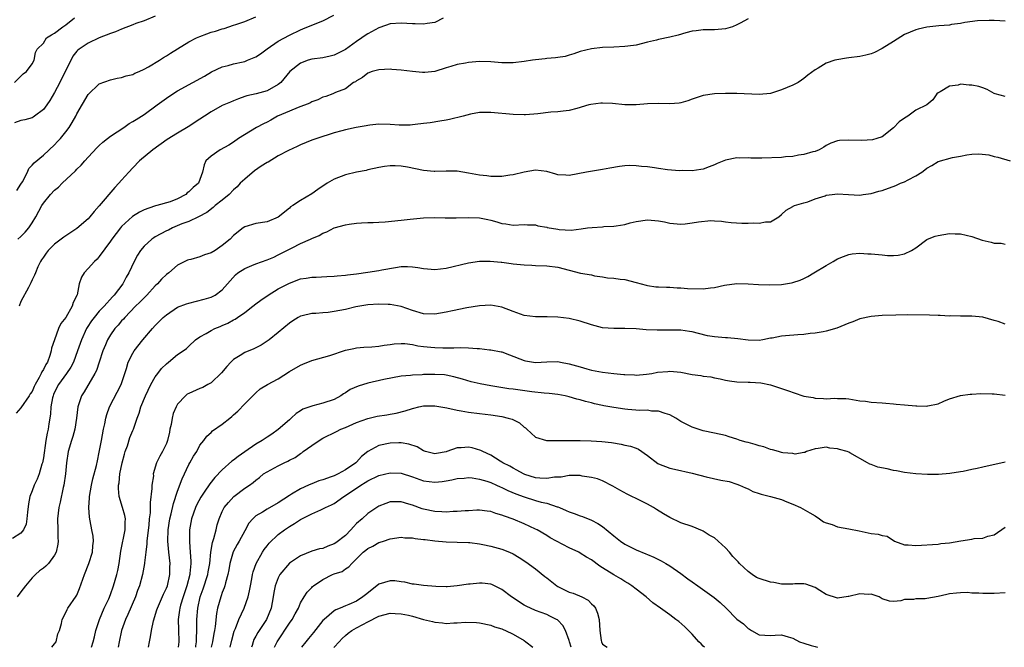
# Model space of a CAD drawing. Units: inches. Extents: x 2505000 to 2508000, y 1509000 to 1512000.
# Drawn here: x 2505271 to 2505447, y 1509000 to 1509112 of the extents above; entities that cross this region are included whole.
import ezdxf

# ---------------------------------------------------------------- set-up
doc = ezdxf.new("R2010")
doc.units = ezdxf.units.IN
doc.header["$MEASUREMENT"] = 0
doc.layers.add('LD25051509_2ft', color=2, linetype='Continuous')

msp = doc.modelspace()

# ---------------------------------------------------------------- linework, layer by layer
at = {"layer": 'LD25051509_2ft'}
for points, elevation in [([(2505447, 1509112.01), (2505446.03, 1509112.03), (2505445, 1509112.11), (2505444.1, 1509112.1), (2505442.04, 1509112.04), (2505439.76, 1509111.77), (2505439, 1509111.6), (2505437.39, 1509111.39), (2505437, 1509111.3), (2505435.14, 1509111.14), (2505433, 1509110.91), (2505431.44, 1509110.56), (2505431, 1509110.43), (2505429, 1509109.58), (2505427, 1509108.38), (2505425, 1509107.11), (2505423.6, 1509106.4), (2505423, 1509106.16), (2505422.08, 1509105.92), (2505421, 1509105.69), (2505419, 1509105.41), (2505418.63, 1509105.37), (2505416.9, 1509105.1), (2505416.51, 1509105), (2505415, 1509104.48), (2505413.56, 1509103.56), (2505413, 1509103.27), (2505411.67, 1509102.33), (2505411, 1509101.74), (2505410.56, 1509101.44), (2505409.97, 1509101), (2505409, 1509100.55), (2505407, 1509099.69), (2505405, 1509099.06), (2505403, 1509098.9), (2505399, 1509099.07), (2505397, 1509099.07), (2505395, 1509098.98), (2505393, 1509098.71), (2505391.74, 1509098.26), (2505391, 1509098.07), (2505390.25, 1509097.75), (2505389, 1509097.41), (2505388.66, 1509097.34), (2505387, 1509097.21), (2505385, 1509097.29), (2505383, 1509097.21), (2505380.99, 1509097), (2505379, 1509097.02), (2505376.76, 1509097.24), (2505375, 1509097.32), (2505374.7, 1509097.3), (2505372.91, 1509097.09), (2505372.52, 1509097), (2505370.38, 1509096.38), (2505369, 1509096.02), (2505367.92, 1509095.92), (2505367, 1509095.78), (2505365.72, 1509095.72), (2505363.43, 1509095.43), (2505361.21, 1509095.21), (2505361, 1509095.21), (2505359, 1509095.27), (2505355, 1509095.65), (2505353.66, 1509095.66), (2505353, 1509095.64), (2505351.36, 1509095.36), (2505350.05, 1509095), (2505347.61, 1509094.39), (2505347, 1509094.3), (2505345.91, 1509094.09), (2505344.18, 1509093.82), (2505343, 1509093.66), (2505341.51, 1509093.51), (2505341, 1509093.44), (2505340.6, 1509093.4), (2505338.6, 1509093.4), (2505337, 1509093.5), (2505335, 1509093.55), (2505333.4, 1509093.4), (2505333, 1509093.34), (2505332.72, 1509093.28), (2505330.95, 1509093), (2505329, 1509092.57), (2505328.37, 1509092.37), (2505327, 1509092), (2505323.89, 1509091), (2505323, 1509090.68), (2505321, 1509089.89), (2505320.41, 1509089.59), (2505318.86, 1509088.86), (2505317, 1509087.88), (2505315.2, 1509086.8), (2505315, 1509086.7), (2505313.96, 1509086.04), (2505312.77, 1509085.23), (2505311, 1509083.76), (2505310.21, 1509083), (2505309.63, 1509082.37), (2505309, 1509081.83), (2505308.2, 1509081), (2505307, 1509079.96), (2505305.75, 1509079), (2505305.36, 1509078.64), (2505304.24, 1509077.76), (2505302.77, 1509077), (2505301, 1509076.18), (2505299.74, 1509075.74), (2505298.08, 1509075), (2505297.37, 1509074.63), (2505297, 1509074.47), (2505296.02, 1509073.98), (2505295, 1509073.39), (2505294.74, 1509073.26), (2505294.39, 1509073), (2505293, 1509071.72), (2505292.38, 1509071), (2505291.86, 1509070.14), (2505291.23, 1509069), (2505290.29, 1509067), (2505289.82, 1509066.18), (2505289.19, 1509065), (2505287.67, 1509063), (2505287.34, 1509062.66), (2505285.87, 1509061), (2505285, 1509060.1), (2505284.08, 1509059), (2505283.62, 1509058.38), (2505282.82, 1509057.18), (2505282.71, 1509057), (2505281.8, 1509055), (2505281.13, 1509053), (2505280.37, 1509051), (2505279.89, 1509050.11), (2505279.15, 1509049), (2505277.71, 1509047), (2505277, 1509045.61), (2505276.81, 1509045.19), (2505276.74, 1509045), (2505276.65, 1509044.65), (2505276.34, 1509043), (2505276.28, 1509041.72), (2505276, 1509040), (2505275.87, 1509039), (2505275.68, 1509038.32), (2505275.47, 1509037), (2505275, 1509033.9), (2505274.84, 1509033), (2505274.75, 1509032.75), (2505274.23, 1509031), (2505273.91, 1509030.09), (2505273.37, 1509029), (2505273, 1509028.01), (2505272.6, 1509027), (2505272.34, 1509025.66), (2505272.16, 1509024.16), (2505272.06, 1509023), (2505271.95, 1509022.05), (2505271.45, 1509021), (2505271, 1509020.41), (2505269.47, 1509019.47)], 9090), ([(2505295, 1509112.88), (2505293, 1509112.06), (2505291.55, 1509111.55), (2505291, 1509111.31), (2505289, 1509110.56), (2505287.9, 1509110.1), (2505287, 1509109.81), (2505284.99, 1509109.01), (2505283, 1509108.04), (2505281.43, 1509107), (2505281.19, 1509106.81), (2505281, 1509106.61), (2505280.29, 1509105.71), (2505277.97, 1509101), (2505277, 1509099.21), (2505276.18, 1509097.82), (2505275.63, 1509097), (2505275, 1509096.18), (2505273.44, 1509095), (2505273.19, 1509094.81), (2505273, 1509094.72), (2505271.66, 1509094.34), (2505271, 1509094.2), (2505269.83, 1509093.83)], 9100), ([(2505269.87, 1509101), (2505271, 1509102.13), (2505271.41, 1509102.59), (2505272, 1509103), (2505273, 1509104.34), (2505273.33, 1509105), (2505273.62, 1509106.38), (2505273.92, 1509107), (2505275, 1509108.08), (2505275.58, 1509109), (2505276.45, 1509109.55), (2505277, 1509109.82), (2505278.5, 1509111), (2505279, 1509111.33), (2505280.59, 1509112.59)], 9102), ([(2505401, 1509112.38), (2505399.62, 1509111.62), (2505399, 1509111.32), (2505398.22, 1509111), (2505397, 1509110.61), (2505395, 1509110.46), (2505393, 1509110.47), (2505391.73, 1509110.27), (2505391, 1509110.19), (2505389.89, 1509109.89), (2505388.52, 1509109.48), (2505387, 1509109.11), (2505385, 1509108.74), (2505384.61, 1509108.61), (2505383, 1509108.22), (2505381, 1509107.7), (2505379.53, 1509107.53), (2505379, 1509107.44), (2505377, 1509107.35), (2505375, 1509107.31), (2505373, 1509107.06), (2505371, 1509106.55), (2505369.86, 1509106.14), (2505369, 1509105.9), (2505368.32, 1509105.68), (2505367, 1509105.49), (2505366.59, 1509105.41), (2505365, 1509105.31), (2505364.74, 1509105.26), (2505363, 1509105.1), (2505362.45, 1509105), (2505361, 1509104.79), (2505359, 1509104.53), (2505357, 1509104.55), (2505355, 1509104.72), (2505353, 1509104.75), (2505351, 1509104.58), (2505350.46, 1509104.46), (2505349, 1509104.26), (2505347.86, 1509103.86), (2505347, 1509103.65), (2505345, 1509103), (2505343.19, 1509102.81), (2505343, 1509102.8), (2505342.81, 1509102.81), (2505341, 1509102.99), (2505339, 1509103.22), (2505337.34, 1509103.34), (2505337, 1509103.38), (2505335, 1509103.31), (2505333.8, 1509103), (2505333, 1509102.69), (2505332.08, 1509101.92), (2505331, 1509101.33), (2505330.83, 1509101.17), (2505330.48, 1509101), (2505329, 1509099.91), (2505327.25, 1509099.25), (2505326.74, 1509099), (2505325.49, 1509098.51), (2505325, 1509098.4), (2505324.1, 1509097.9), (2505323, 1509097.55), (2505322.66, 1509097.34), (2505320.57, 1509096.57), (2505319, 1509095.92), (2505316.88, 1509095), (2505315.69, 1509094.31), (2505315, 1509093.95), (2505314.35, 1509093.65), (2505313.12, 1509093), (2505309.87, 1509091), (2505309, 1509090.38), (2505308.16, 1509089.84), (2505306.61, 1509089), (2505305, 1509087.84), (2505304.08, 1509087), (2505303.73, 1509086.27), (2505303.46, 1509085), (2505302.73, 1509083), (2505301.77, 1509082.23), (2505301, 1509081.44), (2505300.73, 1509081.27), (2505300.45, 1509081), (2505299, 1509080.23), (2505297.67, 1509079.67), (2505295.31, 1509079), (2505295.05, 1509078.95), (2505294.88, 1509078.88), (2505293, 1509078.26), (2505292.19, 1509077.81), (2505290.96, 1509077.04), (2505289, 1509075.25), (2505288.78, 1509075), (2505287.99, 1509074.01), (2505287.23, 1509073), (2505287, 1509072.66), (2505285, 1509069.88), (2505284.6, 1509069.4), (2505284.15, 1509069), (2505283, 1509067.73), (2505282.27, 1509067), (2505281.8, 1509066.2), (2505281.4, 1509065), (2505281.07, 1509063.07), (2505281, 1509062.9), (2505280.34, 1509061.66), (2505280.16, 1509061), (2505279, 1509059), (2505278.1, 1509057.9), (2505277.72, 1509057), (2505276.97, 1509055), (2505276.47, 1509053.53), (2505276.42, 1509053), (2505276.18, 1509052.18), (2505275.72, 1509051), (2505275.43, 1509050.57), (2505275, 1509049.67), (2505274.71, 1509049.29), (2505274.61, 1509049), (2505274.23, 1509048.23), (2505273.51, 1509047), (2505273.35, 1509046.65), (2505273, 1509045.78), (2505272.66, 1509045.34), (2505272.46, 1509045), (2505271, 1509042.85), (2505270.15, 1509041.85)], 9092), ([(2505270.27, 1509081.73), (2505271, 1509082.81), (2505271.28, 1509083.28), (2505272.15, 1509085), (2505272.38, 1509085.62), (2505273, 1509086.25), (2505273.33, 1509086.67), (2505275, 1509088.02), (2505277, 1509089.88), (2505277.55, 1509090.45), (2505278.04, 1509091), (2505279, 1509092.18), (2505279.6, 1509093), (2505280.15, 1509093.85), (2505280.78, 1509095), (2505281, 1509095.43), (2505283, 1509098.9), (2505285, 1509100.76), (2505287, 1509101.51), (2505288.21, 1509101.79), (2505289, 1509101.93), (2505289.79, 1509102.21), (2505291, 1509102.47), (2505291.33, 1509102.67), (2505292.15, 1509103), (2505293, 1509103.38), (2505293.82, 1509103.82), (2505295.78, 1509105), (2505296.51, 1509105.49), (2505297, 1509105.77), (2505297.74, 1509106.26), (2505299, 1509107.07), (2505301, 1509108.28), (2505302.38, 1509109), (2505303, 1509109.26), (2505304.25, 1509109.75), (2505305, 1509110.01), (2505305.78, 1509110.22), (2505307, 1509110.64), (2505307.31, 1509110.69), (2505309, 1509111.25), (2505309.4, 1509111.4), (2505311, 1509111.92), (2505313, 1509112.78)], 9098), ([(2505270.45, 1509073), (2505271, 1509073.46), (2505271.75, 1509074.25), (2505272.41, 1509075), (2505273, 1509075.9), (2505273.67, 1509077), (2505274.72, 1509079), (2505275, 1509079.45), (2505276.28, 1509081), (2505277, 1509081.74), (2505277.7, 1509082.3), (2505278.38, 1509083), (2505280.76, 1509085.24), (2505281, 1509085.5), (2505281.77, 1509086.23), (2505282.4, 1509087), (2505283, 1509087.67), (2505284.61, 1509089.39), (2505285, 1509089.78), (2505285.63, 1509090.37), (2505286.46, 1509091), (2505287, 1509091.43), (2505288.22, 1509092.22), (2505289.37, 1509093), (2505290.32, 1509093.68), (2505291, 1509094.02), (2505291.57, 1509094.43), (2505293, 1509095.32), (2505295.33, 1509097), (2505297, 1509098.24), (2505298.14, 1509099), (2505299, 1509099.54), (2505301.75, 1509101), (2505303.83, 1509102.17), (2505305.09, 1509102.91), (2505307, 1509103.83), (2505308.05, 1509104.05), (2505309, 1509104.37), (2505310.7, 1509104.7), (2505311, 1509104.79), (2505311.53, 1509105), (2505313, 1509105.63), (2505313.83, 1509106.17), (2505315, 1509107.02), (2505317, 1509108.42), (2505319, 1509109.49), (2505321, 1509110.45), (2505321.4, 1509110.6), (2505323, 1509111.28), (2505325, 1509112.06), (2505326.96, 1509113.04)], 9096), ([(2505346.51, 1509112.51), (2505345, 1509111.76), (2505343.6, 1509111.6), (2505343, 1509111.45), (2505341.51, 1509111.51), (2505341, 1509111.5), (2505339, 1509111.64), (2505337, 1509111.5), (2505335.15, 1509110.85), (2505335, 1509110.82), (2505333, 1509109.72), (2505332.56, 1509109.43), (2505331.96, 1509109), (2505331, 1509108.38), (2505329, 1509106.92), (2505327, 1509105.9), (2505326.29, 1509105.71), (2505325, 1509105.41), (2505323, 1509105.18), (2505322.36, 1509105), (2505321, 1509104.46), (2505319.08, 1509103), (2505317.46, 1509101), (2505317, 1509100.64), (2505315, 1509099.54), (2505313.06, 1509099), (2505311.38, 1509098.62), (2505311, 1509098.5), (2505309.92, 1509098.08), (2505309, 1509097.76), (2505308.49, 1509097.51), (2505307, 1509096.88), (2505305, 1509095.76), (2505303.82, 1509095), (2505303, 1509094.44), (2505300.91, 1509093.09), (2505299, 1509091.98), (2505297.15, 1509090.85), (2505294.57, 1509089), (2505292.22, 1509087), (2505291, 1509085.76), (2505290.28, 1509085), (2505289, 1509083.56), (2505288.52, 1509083), (2505287.76, 1509082.24), (2505285, 1509078.96), (2505284.06, 1509077.94), (2505283.31, 1509077), (2505283, 1509076.65), (2505281, 1509074.92), (2505279, 1509073.6), (2505278.67, 1509073.33), (2505277, 1509072.12), (2505275.88, 1509071), (2505275.5, 1509070.5), (2505275, 1509069.81), (2505274.69, 1509069.31), (2505274.47, 1509069), (2505274.03, 1509068.03), (2505273.59, 1509067), (2505273.43, 1509066.57), (2505273, 1509065.7), (2505272.79, 1509065.21), (2505272.33, 1509064.33), (2505271, 1509061.84), (2505270.66, 1509061)], 9094), ([(2505447, 1509098.49), (2505445.17, 1509099), (2505445, 1509099.08), (2505443.76, 1509099.76), (2505443, 1509100.06), (2505442.29, 1509100.29), (2505441, 1509100.56), (2505440.56, 1509100.56), (2505439, 1509100.7), (2505438.56, 1509100.56), (2505437, 1509100.39), (2505435.33, 1509099.33), (2505435, 1509099.16), (2505434.78, 1509099), (2505434.06, 1509097.94), (2505433, 1509097), (2505431, 1509096.08), (2505429.58, 1509095), (2505429, 1509094.65), (2505428.04, 1509093.96), (2505427, 1509092.91), (2505425, 1509091.33), (2505424.04, 1509091), (2505423.25, 1509090.75), (2505421.36, 1509090.64), (2505419, 1509090.71), (2505417.36, 1509090.65), (2505417, 1509090.58), (2505415.81, 1509090.19), (2505415, 1509089.78), (2505414.53, 1509089.48), (2505413.73, 1509089), (2505413, 1509088.71), (2505412.61, 1509088.61), (2505411, 1509088.14), (2505410.01, 1509088.01), (2505409, 1509087.81), (2505407.72, 1509087.72), (2505407, 1509087.63), (2505403.48, 1509087.48), (2505403, 1509087.51), (2505401.48, 1509087.48), (2505401, 1509087.56), (2505399.49, 1509087.49), (2505399, 1509087.54), (2505397, 1509087.11), (2505395.48, 1509086.52), (2505395, 1509086.31), (2505394.04, 1509085.96), (2505393, 1509085.54), (2505392.56, 1509085.44), (2505391, 1509085.24), (2505389.3, 1509085.3), (2505388.76, 1509085.24), (2505386.59, 1509085.41), (2505385, 1509085.62), (2505384.25, 1509085.75), (2505383, 1509085.91), (2505381.97, 1509085.97), (2505381, 1509086.14), (2505379.82, 1509086.18), (2505379, 1509086.14), (2505377.99, 1509086.01), (2505376.3, 1509085.7), (2505375, 1509085.44), (2505373.18, 1509085.18), (2505372.09, 1509085), (2505369, 1509084.36), (2505368.44, 1509084.44), (2505367, 1509084.49), (2505366.64, 1509084.64), (2505365, 1509085.1), (2505363, 1509085.35), (2505361, 1509085.01), (2505359, 1509084.5), (2505358.43, 1509084.43), (2505357, 1509084.19), (2505356.23, 1509084.23), (2505355, 1509084.18), (2505354.3, 1509084.3), (2505353, 1509084.42), (2505351, 1509084.83), (2505349, 1509085.16), (2505347, 1509085.18), (2505345, 1509085.12), (2505344.88, 1509085.12), (2505343, 1509085.3), (2505340.13, 1509085.87), (2505339, 1509086.03), (2505337.89, 1509086.11), (2505337, 1509086.09), (2505336.01, 1509085.99), (2505335, 1509085.82), (2505333, 1509085.38), (2505332.7, 1509085.3), (2505330.98, 1509084.98), (2505329, 1509084.52), (2505327, 1509083.73), (2505325.77, 1509083), (2505324.09, 1509081.91), (2505323, 1509081.1), (2505321, 1509079.91), (2505319.63, 1509079), (2505319.22, 1509078.78), (2505319, 1509078.57), (2505317, 1509076.95), (2505315, 1509076.12), (2505313, 1509075.78), (2505311, 1509075.21), (2505310.71, 1509075), (2505309, 1509073.66), (2505308.39, 1509073), (2505307, 1509071.85), (2505305.71, 1509071), (2505305, 1509070.57), (2505303.79, 1509070.21), (2505303, 1509069.84), (2505301.36, 1509069.36), (2505301, 1509069.3), (2505300.78, 1509069.22), (2505299, 1509068.34), (2505297.42, 1509067), (2505297, 1509066.71), (2505296.14, 1509065.86), (2505295.4, 1509065), (2505295, 1509064.63), (2505293.53, 1509063), (2505293, 1509062.49), (2505292.27, 1509061.73), (2505291.5, 1509061), (2505289.56, 1509059), (2505289.31, 1509058.69), (2505289, 1509058.37), (2505288.37, 1509057.63), (2505287.77, 1509057), (2505287, 1509055.91), (2505286.46, 1509055), (2505286.1, 1509054.1), (2505285.62, 1509053), (2505284.96, 1509051), (2505284.49, 1509049.51), (2505284.22, 1509049), (2505282.28, 1509045.72), (2505281.8, 1509045), (2505281.15, 1509043), (2505280.95, 1509041), (2505280.64, 1509039), (2505280.27, 1509037.73), (2505280.03, 1509037), (2505279.43, 1509035), (2505279.12, 1509033), (2505278.96, 1509031), (2505278.67, 1509029), (2505278.56, 1509028.56), (2505278.02, 1509025.98), (2505277.78, 1509025), (2505277.55, 1509023), (2505277.6, 1509021), (2505277.6, 1509019.6), (2505277.64, 1509019), (2505277.58, 1509018.42), (2505277.27, 1509017), (2505277, 1509016.5), (2505275.91, 1509015), (2505275.47, 1509014.53), (2505275, 1509014.15), (2505274.34, 1509013.66), (2505273.58, 1509013), (2505273, 1509012.43), (2505271.81, 1509011), (2505271, 1509009.92), (2505270.34, 1509009)], 9088), ([(2505276.54, 1509000), (2505277, 1509000.61), (2505277.27, 1509001), (2505277.61, 1509002.39), (2505277.9, 1509003), (2505278.25, 1509004.25), (2505278.34, 1509005), (2505279, 1509006.22), (2505279.24, 1509006.76), (2505279.38, 1509007), (2505280.87, 1509009.13), (2505281, 1509009.35), (2505281.48, 1509010.52), (2505282.33, 1509013), (2505283.14, 1509015), (2505283.78, 1509017), (2505283.86, 1509018.14), (2505283.95, 1509019), (2505283.88, 1509019.88), (2505283.69, 1509021), (2505283.39, 1509022.61), (2505283.25, 1509023.25), (2505283.12, 1509025), (2505283.24, 1509026.76), (2505283.23, 1509027), (2505283.6, 1509029), (2505283.87, 1509030.13), (2505284.49, 1509032.49), (2505284.66, 1509033.34), (2505285, 1509034.91), (2505285.38, 1509037), (2505285.78, 1509039), (2505286, 1509040), (2505286.19, 1509041), (2505286.35, 1509041.65), (2505286.82, 1509043), (2505288.94, 1509047), (2505289.88, 1509049.88), (2505290.19, 1509051), (2505291, 1509052.59), (2505291.25, 1509053), (2505292.79, 1509055), (2505294.49, 1509057), (2505295, 1509057.57), (2505296.45, 1509059), (2505297, 1509059.49), (2505299, 1509060.84), (2505300.57, 1509061.43), (2505301, 1509061.58), (2505303.74, 1509062.26), (2505305, 1509062.65), (2505305.24, 1509062.76), (2505305.72, 1509063), (2505307, 1509063.91), (2505309.36, 1509066.64), (2505309.78, 1509067), (2505311, 1509067.77), (2505312.29, 1509068.29), (2505313, 1509068.6), (2505315, 1509069.31), (2505316.19, 1509069.81), (2505317, 1509070.19), (2505319.48, 1509071.48), (2505321, 1509072.22), (2505322.78, 1509073), (2505323, 1509073.11), (2505324.34, 1509073.66), (2505325, 1509074.06), (2505325.71, 1509074.29), (2505327, 1509075.02), (2505329, 1509075.59), (2505329.71, 1509075.71), (2505331, 1509075.85), (2505331.91, 1509075.91), (2505333, 1509075.97), (2505334, 1509076), (2505335, 1509076.07), (2505336.13, 1509076.13), (2505339, 1509076.38), (2505340.57, 1509076.57), (2505343, 1509076.83), (2505345, 1509076.9), (2505346.83, 1509076.83), (2505348.81, 1509076.8), (2505351, 1509076.87), (2505353, 1509076.8), (2505354.5, 1509076.5), (2505355, 1509076.38), (2505356.1, 1509076.1), (2505357, 1509075.79), (2505357.72, 1509075.72), (2505359, 1509075.52), (2505361, 1509075.65), (2505361.59, 1509075.59), (2505363, 1509075.58), (2505363.41, 1509075.41), (2505365, 1509075.15), (2505365.11, 1509075.11), (2505367, 1509074.78), (2505367.25, 1509074.75), (2505369.37, 1509074.63), (2505371.17, 1509074.83), (2505372.29, 1509075), (2505373.11, 1509075.11), (2505375, 1509075.2), (2505375.24, 1509075.24), (2505377, 1509075.31), (2505377.4, 1509075.4), (2505379, 1509075.65), (2505379.9, 1509075.9), (2505381, 1509076.16), (2505383, 1509076.43), (2505384.35, 1509076.35), (2505385, 1509076.27), (2505386.08, 1509076.08), (2505387, 1509075.84), (2505389, 1509075.68), (2505389.76, 1509075.76), (2505391, 1509075.93), (2505392.13, 1509076.13), (2505394.34, 1509076.34), (2505395, 1509076.27), (2505396.24, 1509076.24), (2505397, 1509076.08), (2505397.99, 1509075.99), (2505399.87, 1509075.87), (2505401, 1509075.87), (2505401.9, 1509075.9), (2505403, 1509075.85), (2505404.12, 1509076.12), (2505405, 1509076.11), (2505406.49, 1509077), (2505407, 1509077.43), (2505407.82, 1509078.18), (2505409, 1509078.83), (2505409.09, 1509078.91), (2505409.3, 1509079), (2505411, 1509079.47), (2505411.7, 1509079.7), (2505413, 1509080.2), (2505414.78, 1509080.78), (2505415, 1509080.86), (2505416.07, 1509081), (2505417, 1509081.09), (2505418.97, 1509080.97), (2505421, 1509080.9), (2505421.59, 1509081), (2505423, 1509081.19), (2505424.41, 1509081.59), (2505425, 1509081.73), (2505427.42, 1509082.58), (2505428.29, 1509083), (2505429, 1509083.28), (2505429.62, 1509083.62), (2505431, 1509084.3), (2505432.09, 1509085), (2505432.62, 1509085.38), (2505433, 1509085.71), (2505433.85, 1509086.15), (2505435, 1509086.89), (2505437.58, 1509087.58), (2505439, 1509087.83), (2505440.1, 1509088.1), (2505441, 1509088.19), (2505442.27, 1509088.27), (2505444.06, 1509088.06), (2505445, 1509087.81), (2505445.67, 1509087.67), (2505447.9, 1509087)], 9086), ([(2505283.59, 1509000), (2505283.93, 1509001), (2505284.15, 1509001.85), (2505284.4, 1509003), (2505285.04, 1509005), (2505285.88, 1509007), (2505286.69, 1509008.69), (2505287, 1509009.45), (2505287.56, 1509011), (2505288.13, 1509013), (2505288.29, 1509013.71), (2505288.53, 1509015), (2505288.83, 1509017.17), (2505289.65, 1509021), (2505289.63, 1509022.37), (2505289.66, 1509023), (2505289.57, 1509023.57), (2505289.13, 1509025), (2505288.54, 1509027), (2505288.43, 1509028.43), (2505288.46, 1509029), (2505288.57, 1509029.43), (2505288.69, 1509031), (2505289.07, 1509033), (2505289.48, 1509034.52), (2505289.63, 1509035), (2505290.02, 1509036.02), (2505290.49, 1509037.51), (2505291, 1509038.79), (2505291.1, 1509039), (2505291.76, 1509041), (2505292.11, 1509041.89), (2505292.41, 1509043), (2505293.25, 1509045), (2505294.2, 1509047), (2505295, 1509048.38), (2505295.46, 1509049), (2505296.14, 1509049.86), (2505297, 1509050.72), (2505297.37, 1509051), (2505299, 1509052.38), (2505299.98, 1509053), (2505300.57, 1509053.43), (2505301, 1509053.87), (2505302.22, 1509055), (2505303, 1509055.51), (2505304.11, 1509056.11), (2505305, 1509056.64), (2505305.65, 1509057), (2505306.61, 1509057.39), (2505307, 1509057.54), (2505308.01, 1509057.99), (2505309, 1509058.55), (2505309.3, 1509058.7), (2505309.7, 1509059), (2505311, 1509059.9), (2505312.46, 1509061), (2505313, 1509061.46), (2505313.88, 1509062.12), (2505315.18, 1509063), (2505317, 1509064.11), (2505319, 1509065.16), (2505321, 1509065.88), (2505321.98, 1509066.02), (2505323, 1509066.22), (2505323.77, 1509066.23), (2505325.67, 1509066.33), (2505327, 1509066.36), (2505327.56, 1509066.44), (2505329, 1509066.55), (2505329.38, 1509066.62), (2505331, 1509066.81), (2505333, 1509067.09), (2505335, 1509067.42), (2505335.53, 1509067.53), (2505337.95, 1509067.95), (2505339, 1509068.1), (2505340.11, 1509068.11), (2505341, 1509068.07), (2505341.96, 1509067.96), (2505343, 1509067.73), (2505343.7, 1509067.7), (2505345, 1509067.57), (2505347, 1509067.83), (2505351, 1509068.75), (2505353, 1509069.07), (2505354.91, 1509069.09), (2505356.86, 1509068.86), (2505357, 1509068.86), (2505358.63, 1509068.63), (2505359, 1509068.6), (2505361, 1509068.39), (2505362.34, 1509068.34), (2505363, 1509068.29), (2505365, 1509068.25), (2505367, 1509068), (2505369, 1509067.45), (2505371.07, 1509066.93), (2505373, 1509066.6), (2505373.56, 1509066.44), (2505375, 1509066.28), (2505375.9, 1509066.1), (2505377, 1509066.02), (2505378.13, 1509065.87), (2505379, 1509065.79), (2505381, 1509065.28), (2505382.76, 1509064.76), (2505383, 1509064.71), (2505384.49, 1509064.48), (2505385, 1509064.45), (2505386.4, 1509064.4), (2505387, 1509064.41), (2505388.31, 1509064.31), (2505389, 1509064.32), (2505390.19, 1509064.19), (2505393, 1509064.13), (2505394.32, 1509064.32), (2505395, 1509064.37), (2505396.8, 1509064.8), (2505399, 1509065.07), (2505401, 1509065.01), (2505402.89, 1509064.89), (2505404.86, 1509064.86), (2505407, 1509064.92), (2505408.8, 1509065.2), (2505409, 1509065.24), (2505410.34, 1509065.66), (2505411, 1509065.99), (2505411.69, 1509066.31), (2505412.77, 1509067), (2505415, 1509068.28), (2505416.21, 1509069), (2505416.72, 1509069.28), (2505417, 1509069.47), (2505418.07, 1509069.93), (2505419, 1509070.28), (2505419.6, 1509070.4), (2505421, 1509070.51), (2505422.4, 1509070.4), (2505423, 1509070.39), (2505423.7, 1509070.3), (2505425, 1509070.19), (2505425.91, 1509070.09), (2505427, 1509070.09), (2505427.86, 1509070.14), (2505429, 1509070.39), (2505430.26, 1509071), (2505431, 1509071.48), (2505433, 1509072.94), (2505433.12, 1509073), (2505434.46, 1509073.54), (2505435, 1509073.67), (2505437, 1509074.01), (2505438.03, 1509073.97), (2505439, 1509073.96), (2505441, 1509073.5), (2505442.85, 1509072.85), (2505444.46, 1509072.46), (2505445, 1509072.28), (2505446.26, 1509072.26), (2505447, 1509072.1)], 9084), ([(2505447, 1509057.78), (2505445.74, 1509058.26), (2505445, 1509058.48), (2505443, 1509059.03), (2505441, 1509059.21), (2505439, 1509059.21), (2505437.26, 1509059.26), (2505437, 1509059.25), (2505435.36, 1509059.36), (2505435, 1509059.36), (2505433.43, 1509059.43), (2505429.44, 1509059.44), (2505427.43, 1509059.43), (2505425, 1509059.35), (2505423, 1509059.18), (2505421, 1509058.74), (2505419.76, 1509058.24), (2505419, 1509057.98), (2505418.32, 1509057.68), (2505416.9, 1509057.1), (2505415, 1509056.52), (2505414.45, 1509056.45), (2505413, 1509056.18), (2505412.1, 1509056.1), (2505411, 1509055.96), (2505409.89, 1509055.89), (2505407.69, 1509055.69), (2505407, 1509055.64), (2505405.31, 1509055.31), (2505405, 1509055.27), (2505403.65, 1509055), (2505403, 1509054.89), (2505401, 1509054.91), (2505399.18, 1509055.18), (2505397.35, 1509055.35), (2505397, 1509055.36), (2505395, 1509055.52), (2505393.73, 1509055.73), (2505392.13, 1509056.13), (2505391, 1509056.42), (2505390.51, 1509056.51), (2505389, 1509056.7), (2505388.72, 1509056.72), (2505387, 1509056.74), (2505384.74, 1509056.74), (2505382.81, 1509056.81), (2505381, 1509056.97), (2505378.95, 1509057.05), (2505377, 1509057.01), (2505375, 1509057.16), (2505373, 1509057.7), (2505371, 1509058.34), (2505369, 1509058.79), (2505367, 1509059.03), (2505365.11, 1509059.11), (2505363, 1509059.1), (2505361, 1509059.34), (2505359, 1509060.05), (2505357, 1509060.81), (2505355, 1509061.17), (2505353, 1509061.1), (2505350.7, 1509060.71), (2505348.18, 1509060.18), (2505347, 1509059.92), (2505345, 1509059.58), (2505343, 1509059.66), (2505341, 1509060.25), (2505339, 1509060.93), (2505337, 1509061.33), (2505336.67, 1509061.33), (2505335, 1509061.4), (2505333, 1509061.24), (2505330.87, 1509060.88), (2505329, 1509060.45), (2505327, 1509060.05), (2505325.9, 1509059.9), (2505325, 1509059.82), (2505323.7, 1509059.7), (2505323, 1509059.68), (2505321.28, 1509059.28), (2505321, 1509059.23), (2505320.56, 1509059), (2505319.59, 1509058.41), (2505319, 1509057.99), (2505317, 1509056.28), (2505315.37, 1509055), (2505315, 1509054.73), (2505313.94, 1509054.06), (2505312.62, 1509053.38), (2505311, 1509052.71), (2505310.17, 1509052.17), (2505309, 1509051.48), (2505308.52, 1509051), (2505307.79, 1509050.21), (2505306.88, 1509049.12), (2505305, 1509047.33), (2505304.39, 1509047), (2505303.51, 1509046.49), (2505303, 1509046.28), (2505301, 1509045.42), (2505300.73, 1509045.27), (2505300.42, 1509045), (2505299, 1509043.48), (2505298.73, 1509043), (2505298.21, 1509041.79), (2505298.03, 1509041), (2505297.83, 1509039.83), (2505297.64, 1509039), (2505297.53, 1509038.47), (2505297.2, 1509037), (2505297, 1509036.43), (2505296.28, 1509035), (2505295.82, 1509034.18), (2505295.21, 1509033), (2505294.65, 1509031), (2505294.67, 1509030.66), (2505294.42, 1509029), (2505294.42, 1509028.42), (2505294.08, 1509025.92), (2505294.08, 1509024.08), (2505293.94, 1509023), (2505293.84, 1509021.84), (2505293.54, 1509019.54), (2505293.49, 1509019), (2505293.5, 1509018.51), (2505293.3, 1509017), (2505293.09, 1509015.09), (2505293.09, 1509015), (2505292.74, 1509013), (2505292.18, 1509011), (2505291.85, 1509010.15), (2505291.45, 1509009), (2505290.12, 1509005.88), (2505289.67, 1509005), (2505288.95, 1509003), (2505288.53, 1509001), (2505288.35, 1509000)], 9082), ([(2505293.78, 1509000), (2505293.95, 1509001), (2505294.15, 1509001.85), (2505294.35, 1509003), (2505294.71, 1509004.71), (2505295.31, 1509006.69), (2505295.39, 1509007), (2505296.48, 1509009.52), (2505297, 1509010.55), (2505297.18, 1509011), (2505297.64, 1509013), (2505297.64, 1509014.36), (2505297.66, 1509015), (2505297.42, 1509017), (2505297.25, 1509019), (2505297.31, 1509021), (2505297.64, 1509023), (2505297.86, 1509023.86), (2505298.25, 1509025.75), (2505299, 1509027.9), (2505299.85, 1509030.15), (2505301, 1509032.67), (2505301.19, 1509033), (2505301.82, 1509034.18), (2505302.42, 1509035), (2505303, 1509036.14), (2505303.7, 1509037), (2505304.22, 1509037.78), (2505305, 1509038.45), (2505305.27, 1509038.73), (2505307, 1509039.9), (2505308.32, 1509041), (2505308.72, 1509041.28), (2505309, 1509041.58), (2505309.78, 1509042.22), (2505311, 1509043.54), (2505312.43, 1509045), (2505313, 1509045.54), (2505313.78, 1509046.22), (2505315.1, 1509047), (2505317, 1509048.02), (2505319, 1509049.32), (2505321, 1509050.49), (2505321.38, 1509050.62), (2505323, 1509051.28), (2505326.21, 1509052.21), (2505329, 1509053.12), (2505330.54, 1509053.46), (2505331, 1509053.54), (2505332.32, 1509053.68), (2505333.75, 1509053.75), (2505335, 1509053.88), (2505335.96, 1509054.05), (2505337, 1509054.16), (2505337.73, 1509054.27), (2505339, 1509054.36), (2505339.66, 1509054.34), (2505341, 1509054.19), (2505341.95, 1509053.95), (2505343, 1509053.81), (2505344.31, 1509053.69), (2505345, 1509053.6), (2505346.42, 1509053.58), (2505347, 1509053.59), (2505348.42, 1509053.58), (2505349.63, 1509053.63), (2505351, 1509053.57), (2505352.57, 1509053.43), (2505353, 1509053.44), (2505354.79, 1509053.21), (2505355, 1509053.21), (2505356.86, 1509052.86), (2505357, 1509052.82), (2505358.34, 1509052.34), (2505361, 1509051.28), (2505361.24, 1509051.23), (2505362.64, 1509051), (2505363, 1509050.95), (2505365, 1509051.06), (2505367, 1509051.1), (2505367.48, 1509051), (2505369, 1509050.73), (2505370.35, 1509050.35), (2505371, 1509050.14), (2505372.2, 1509049.8), (2505373, 1509049.6), (2505375, 1509049.23), (2505377, 1509048.97), (2505378.82, 1509048.82), (2505379, 1509048.77), (2505380.72, 1509048.72), (2505381, 1509048.69), (2505382.85, 1509048.85), (2505383.81, 1509049), (2505384.81, 1509049.19), (2505386.64, 1509049.36), (2505387, 1509049.37), (2505389, 1509049.2), (2505391, 1509048.82), (2505392.59, 1509048.59), (2505393, 1509048.51), (2505394.35, 1509048.35), (2505395, 1509048.2), (2505396.02, 1509048.02), (2505397, 1509047.79), (2505397.67, 1509047.67), (2505399, 1509047.48), (2505401, 1509047.4), (2505401.41, 1509047.41), (2505403.3, 1509047.3), (2505405, 1509046.95), (2505406.47, 1509046.47), (2505407, 1509046.32), (2505408.07, 1509045.93), (2505410.8, 1509045), (2505411, 1509044.94), (2505412.66, 1509044.66), (2505413, 1509044.57), (2505414.52, 1509044.52), (2505415, 1509044.45), (2505416.55, 1509044.55), (2505417, 1509044.52), (2505418.48, 1509044.48), (2505419, 1509044.44), (2505421, 1509044.11), (2505422, 1509044), (2505423, 1509043.85), (2505425, 1509043.75), (2505425.65, 1509043.65), (2505427, 1509043.57), (2505427.49, 1509043.49), (2505429, 1509043.35), (2505431, 1509043.19), (2505431.21, 1509043.21), (2505433, 1509043.12), (2505433.18, 1509043.18), (2505435, 1509043.53), (2505436.01, 1509044.01), (2505437, 1509044.45), (2505439, 1509045.05), (2505440.71, 1509045.29), (2505441, 1509045.29), (2505442.61, 1509045.39), (2505444.67, 1509045.33), (2505445, 1509045.31), (2505447, 1509045.07)], 9080), ([(2505447, 1509033.14), (2505443, 1509032.24), (2505441.99, 1509031.99), (2505441, 1509031.81), (2505439.45, 1509031.45), (2505439, 1509031.41), (2505437.08, 1509031.08), (2505435.08, 1509030.92), (2505433.1, 1509030.9), (2505431, 1509031), (2505429, 1509031.26), (2505427.57, 1509031.57), (2505427, 1509031.64), (2505425.9, 1509031.9), (2505424.22, 1509032.22), (2505423, 1509032.71), (2505422.77, 1509032.77), (2505422.38, 1509033), (2505419.23, 1509034.77), (2505419, 1509034.88), (2505418.71, 1509035), (2505417.37, 1509035.37), (2505417, 1509035.5), (2505415.61, 1509035.61), (2505415, 1509035.77), (2505413.53, 1509035.53), (2505413, 1509035.52), (2505411.44, 1509035), (2505411.15, 1509034.85), (2505411, 1509034.86), (2505409.44, 1509034.56), (2505409, 1509034.65), (2505407.2, 1509034.8), (2505407, 1509034.85), (2505406.42, 1509035), (2505405.35, 1509035.35), (2505405, 1509035.38), (2505403.83, 1509035.83), (2505403, 1509036.01), (2505402.25, 1509036.25), (2505401, 1509036.61), (2505400.69, 1509036.69), (2505399.61, 1509037), (2505399, 1509037.23), (2505397.63, 1509037.63), (2505397, 1509037.86), (2505395, 1509038.33), (2505393, 1509038.73), (2505392.07, 1509039), (2505391, 1509039.35), (2505389.91, 1509039.91), (2505389, 1509040.41), (2505388.08, 1509041), (2505387, 1509041.61), (2505386.19, 1509041.82), (2505385, 1509042.26), (2505383.74, 1509042.26), (2505383, 1509042.39), (2505381.64, 1509042.36), (2505379.48, 1509042.52), (2505379, 1509042.57), (2505377, 1509042.87), (2505375.22, 1509043.22), (2505375, 1509043.28), (2505373.57, 1509043.57), (2505373, 1509043.75), (2505371.94, 1509043.94), (2505371, 1509044.26), (2505370.37, 1509044.37), (2505369, 1509044.83), (2505368.29, 1509045), (2505367, 1509045.24), (2505365.42, 1509045.42), (2505364.56, 1509045.44), (2505362.32, 1509045.68), (2505359, 1509046.17), (2505358.26, 1509046.26), (2505355, 1509046.76), (2505353.11, 1509047.11), (2505351.5, 1509047.5), (2505349.96, 1509047.96), (2505348.4, 1509048.4), (2505347, 1509048.66), (2505346.71, 1509048.71), (2505345, 1509048.81), (2505343, 1509048.78), (2505342.75, 1509048.75), (2505341, 1509048.69), (2505340.63, 1509048.63), (2505339, 1509048.48), (2505335.88, 1509047.88), (2505333, 1509047.22), (2505331.29, 1509046.71), (2505329.88, 1509046.12), (2505329, 1509045.53), (2505328.66, 1509045.34), (2505328.21, 1509045), (2505327, 1509044.33), (2505325, 1509043.65), (2505323.2, 1509043.2), (2505323, 1509043.16), (2505321.41, 1509042.59), (2505321, 1509042.32), (2505320.19, 1509041.8), (2505319.34, 1509041), (2505319, 1509040.71), (2505317, 1509038.94), (2505315.87, 1509038.13), (2505315, 1509037.58), (2505314.13, 1509037), (2505313, 1509036.35), (2505311, 1509034.97), (2505309.86, 1509034.14), (2505309, 1509033.46), (2505308.73, 1509033.27), (2505307, 1509031.72), (2505305.64, 1509030.36), (2505304.75, 1509029.25), (2505303.76, 1509027.76), (2505303.14, 1509026.86), (2505302.44, 1509025.56), (2505302.18, 1509025), (2505301.47, 1509023), (2505301.14, 1509021), (2505301.15, 1509019.15), (2505301.13, 1509018.87), (2505301.28, 1509017), (2505301.38, 1509015.38), (2505301.38, 1509015), (2505301.21, 1509013.21), (2505301.17, 1509013), (2505300.63, 1509011), (2505299.97, 1509009), (2505299.54, 1509007.54), (2505299.4, 1509007), (2505299.36, 1509006.64), (2505299.1, 1509005), (2505299.15, 1509003.15), (2505299.23, 1509001), (2505299.11, 1509000)], 9078), ([(2505302.24, 1509000), (2505302.28, 1509000.28), (2505302.38, 1509001), (2505302.36, 1509001.64), (2505302.45, 1509003), (2505302.45, 1509004.45), (2505302.43, 1509005), (2505302.6, 1509007), (2505303.03, 1509009), (2505303.55, 1509010.45), (2505304.39, 1509013), (2505304.48, 1509013.52), (2505304.77, 1509015), (2505304.96, 1509017.04), (2505305.23, 1509018.77), (2505305.49, 1509019.49), (2505305.88, 1509021), (2505306.1, 1509021.9), (2505306.46, 1509023), (2505307, 1509024.29), (2505307.35, 1509025), (2505308.09, 1509025.91), (2505309.04, 1509026.96), (2505311, 1509028.44), (2505311.85, 1509029), (2505312.53, 1509029.47), (2505313, 1509029.91), (2505313.63, 1509030.38), (2505314.37, 1509031), (2505315, 1509031.41), (2505317, 1509032.47), (2505318.05, 1509033), (2505318.71, 1509033.29), (2505319, 1509033.46), (2505320.03, 1509033.97), (2505321, 1509034.68), (2505321.21, 1509034.79), (2505321.48, 1509035), (2505323, 1509036.09), (2505324.31, 1509037), (2505325, 1509037.43), (2505327.41, 1509038.59), (2505328.21, 1509039), (2505329, 1509039.3), (2505331, 1509040.2), (2505333, 1509040.95), (2505334.68, 1509041.32), (2505336.4, 1509041.6), (2505337, 1509041.68), (2505338.1, 1509041.9), (2505339.72, 1509042.28), (2505341, 1509042.72), (2505341.24, 1509042.76), (2505342.12, 1509043), (2505343, 1509043.21), (2505345, 1509043.22), (2505347.17, 1509042.83), (2505349, 1509042.4), (2505349.7, 1509042.3), (2505351, 1509042.06), (2505353, 1509041.8), (2505355, 1509041.57), (2505357, 1509041.27), (2505358.14, 1509041), (2505358.81, 1509040.81), (2505360.14, 1509040.14), (2505361, 1509039.4), (2505361.24, 1509039.23), (2505361.47, 1509039), (2505363, 1509037.58), (2505364.99, 1509036.99), (2505367, 1509037.02), (2505368.99, 1509037.01), (2505371, 1509036.97), (2505372.95, 1509036.95), (2505374.84, 1509036.84), (2505376.61, 1509036.61), (2505378.32, 1509036.32), (2505379, 1509036.18), (2505379.96, 1509035.96), (2505381, 1509035.6), (2505381.42, 1509035.42), (2505383, 1509034.32), (2505384.87, 1509032.87), (2505385, 1509032.8), (2505387, 1509032.04), (2505387.86, 1509031.86), (2505391, 1509031.13), (2505393.5, 1509030.5), (2505396.11, 1509029.89), (2505397.63, 1509029.63), (2505399, 1509029.2), (2505399.5, 1509029), (2505400.52, 1509028.52), (2505401, 1509028.33), (2505401.87, 1509027.87), (2505403, 1509027.52), (2505403.37, 1509027.37), (2505405, 1509027), (2505407, 1509026.44), (2505407.96, 1509026.04), (2505409, 1509025.62), (2505410.39, 1509025), (2505412.07, 1509024.07), (2505413, 1509023.51), (2505413.78, 1509023), (2505414.47, 1509022.47), (2505415, 1509022.25), (2505416.06, 1509021.94), (2505417, 1509021.55), (2505419, 1509021.21), (2505420.85, 1509020.85), (2505422.5, 1509020.5), (2505423, 1509020.35), (2505424.26, 1509020.26), (2505425, 1509019.98), (2505425.88, 1509019.88), (2505427.17, 1509019), (2505429, 1509018.34), (2505429.66, 1509018.34), (2505431, 1509018.21), (2505435, 1509018.46), (2505435.46, 1509018.54), (2505437, 1509018.68), (2505439.06, 1509019.06), (2505441, 1509019.36), (2505441.46, 1509019.46), (2505443, 1509019.54), (2505443.86, 1509019.86), (2505445, 1509020.11), (2505447, 1509021.46)], 9076), ([(2505447, 1509009.72), (2505445, 1509009.6), (2505444.36, 1509009.64), (2505443, 1509009.62), (2505442.3, 1509009.7), (2505441, 1509009.7), (2505440.22, 1509009.78), (2505439, 1509009.75), (2505438.29, 1509009.71), (2505437, 1509009.56), (2505436.57, 1509009.43), (2505435, 1509009.06), (2505433, 1509008.72), (2505432.69, 1509008.69), (2505431, 1509008.69), (2505430.58, 1509008.58), (2505429, 1509008.55), (2505428.32, 1509008.32), (2505427, 1509008.17), (2505426.28, 1509008.28), (2505425, 1509008.66), (2505424.82, 1509008.82), (2505424.45, 1509009), (2505423, 1509009.52), (2505422.55, 1509009.45), (2505421, 1509009.54), (2505419, 1509009.1), (2505418.91, 1509009.09), (2505417, 1509008.79), (2505415, 1509009.45), (2505413.85, 1509010.15), (2505413, 1509010.71), (2505411.31, 1509011.31), (2505411, 1509011.35), (2505409.35, 1509011.35), (2505409, 1509011.31), (2505407.32, 1509011.32), (2505407, 1509011.29), (2505405.59, 1509011.59), (2505405, 1509011.64), (2505403, 1509012.29), (2505402.49, 1509012.49), (2505401.73, 1509013), (2505401, 1509013.54), (2505399.45, 1509015), (2505399.26, 1509015.26), (2505399, 1509015.55), (2505398.26, 1509016.26), (2505397.67, 1509017), (2505397, 1509017.78), (2505395, 1509019.57), (2505394.08, 1509020.08), (2505393, 1509020.79), (2505392.86, 1509020.86), (2505391, 1509021.59), (2505389, 1509022.28), (2505387, 1509023.2), (2505385.9, 1509023.9), (2505384.63, 1509024.63), (2505384.07, 1509025), (2505383, 1509025.61), (2505381, 1509026.62), (2505380.2, 1509027), (2505379.37, 1509027.37), (2505378.09, 1509028.09), (2505376.84, 1509028.84), (2505375, 1509029.78), (2505374.11, 1509030.11), (2505373, 1509030.39), (2505371.36, 1509030.64), (2505371, 1509030.71), (2505370.73, 1509030.73), (2505369, 1509030.72), (2505367.57, 1509030.43), (2505366.41, 1509030.41), (2505365, 1509030.18), (2505363.77, 1509030.23), (2505363, 1509030.34), (2505361.08, 1509030.92), (2505360.88, 1509031), (2505359.69, 1509031.69), (2505359, 1509032.02), (2505358.39, 1509032.39), (2505357.16, 1509033), (2505357, 1509033.12), (2505356.71, 1509033.29), (2505355, 1509034.39), (2505353.59, 1509035), (2505353.22, 1509035.22), (2505351.67, 1509035.67), (2505351, 1509035.8), (2505349.69, 1509035.69), (2505349, 1509035.65), (2505347.16, 1509035), (2505347, 1509034.96), (2505345.31, 1509034.69), (2505345, 1509034.63), (2505343.35, 1509035), (2505343, 1509035.12), (2505341.86, 1509035.86), (2505340.36, 1509036.36), (2505339, 1509036.55), (2505338.56, 1509036.56), (2505337, 1509036.49), (2505335, 1509036.08), (2505333, 1509035), (2505331.9, 1509034.1), (2505331, 1509033.13), (2505330.86, 1509033), (2505329, 1509031.72), (2505327.69, 1509031), (2505327, 1509030.68), (2505326.48, 1509030.48), (2505325, 1509029.97), (2505324.24, 1509029.76), (2505323, 1509029.25), (2505322.81, 1509029.19), (2505322.43, 1509029), (2505321, 1509028.36), (2505319.37, 1509027.37), (2505319, 1509027.17), (2505317, 1509025.85), (2505315, 1509024.71), (2505314.2, 1509024.2), (2505313, 1509023.5), (2505312.45, 1509023), (2505311.77, 1509022.22), (2505311, 1509020.86), (2505309.99, 1509019), (2505309.63, 1509018.37), (2505308.95, 1509017.05), (2505308.35, 1509015), (2505308.15, 1509013.85), (2505307.97, 1509013), (2505307.56, 1509011.56), (2505307.45, 1509011), (2505307.34, 1509010.66), (2505307, 1509009.82), (2505306.8, 1509009.2), (2505306.72, 1509009), (2505306.13, 1509007), (2505305.93, 1509006.07), (2505305.72, 1509003.72), (2505305.61, 1509003), (2505305.5, 1509002.5), (2505305.24, 1509001), (2505305.01, 1509000)], 9074), ([(2505308.43, 1509000), (2505308.72, 1509001.28), (2505309.14, 1509002.86), (2505309.37, 1509003.37), (2505309.97, 1509005), (2505310.92, 1509007), (2505311.64, 1509009), (2505311.89, 1509010.11), (2505312.02, 1509011), (2505312.26, 1509012.26), (2505312.38, 1509013), (2505312.5, 1509013.5), (2505313.06, 1509015), (2505314.2, 1509017), (2505314.51, 1509017.49), (2505315, 1509018.17), (2505315.36, 1509018.64), (2505317, 1509020.17), (2505318.12, 1509021), (2505319, 1509021.59), (2505319.88, 1509022.12), (2505321, 1509022.89), (2505323, 1509023.87), (2505324.61, 1509024.61), (2505325, 1509024.74), (2505325.45, 1509025), (2505326.54, 1509025.46), (2505327, 1509025.73), (2505328.7, 1509027), (2505329, 1509027.15), (2505331.76, 1509029), (2505332.55, 1509029.45), (2505333, 1509029.76), (2505335, 1509030.72), (2505337, 1509031.22), (2505339, 1509031.15), (2505341, 1509030.52), (2505343, 1509029.78), (2505345, 1509029.52), (2505346.34, 1509029.66), (2505347, 1509029.77), (2505348.04, 1509029.96), (2505349, 1509030.17), (2505350.27, 1509030.27), (2505351, 1509030.36), (2505351.7, 1509030.3), (2505353, 1509030.1), (2505354.29, 1509029.71), (2505355, 1509029.46), (2505356.04, 1509029), (2505356.69, 1509028.69), (2505357, 1509028.59), (2505358.07, 1509028.07), (2505359.48, 1509027.48), (2505361, 1509026.89), (2505363, 1509026.26), (2505364.03, 1509025.97), (2505365, 1509025.76), (2505366.87, 1509025.13), (2505367, 1509025.11), (2505367.29, 1509025), (2505368.5, 1509024.5), (2505369, 1509024.22), (2505369.93, 1509023.93), (2505371, 1509023.49), (2505371.38, 1509023.38), (2505373, 1509022.76), (2505374.15, 1509022.15), (2505375, 1509021.61), (2505377, 1509019.95), (2505378.19, 1509019), (2505379, 1509018.44), (2505381, 1509017.44), (2505382.73, 1509016.73), (2505383, 1509016.6), (2505384.14, 1509016.14), (2505385, 1509015.69), (2505385.48, 1509015.48), (2505386.32, 1509015), (2505387, 1509014.56), (2505389, 1509013.18), (2505390.23, 1509012.23), (2505391, 1509011.72), (2505392.05, 1509011), (2505394.93, 1509008.93), (2505396.03, 1509008.03), (2505397.08, 1509007), (2505399, 1509005.05), (2505400.17, 1509004.17), (2505401, 1509003.36), (2505401.24, 1509003.24), (2505401.6, 1509003), (2505403, 1509002.26), (2505405, 1509002.12), (2505405.85, 1509002.15), (2505407, 1509002.22), (2505408.15, 1509001.85), (2505409, 1509001.62), (2505410.21, 1509001), (2505411, 1509000.72), (2505412.32, 1509000.32), (2505413, 1509000.15), (2505413.42, 1509000)], 9072), ([(2505393.23, 1509000), (2505393, 1509000.23), (2505392.61, 1509000.61), (2505392.22, 1509001), (2505391, 1509002.34), (2505389.69, 1509003.69), (2505388.62, 1509004.62), (2505388.12, 1509005), (2505387, 1509005.83), (2505385.33, 1509007), (2505383.98, 1509007.98), (2505382.76, 1509009), (2505381, 1509010.42), (2505380.22, 1509011), (2505379.49, 1509011.49), (2505379, 1509011.77), (2505378.25, 1509012.25), (2505377, 1509012.94), (2505375, 1509014.24), (2505374.53, 1509014.53), (2505373, 1509015.66), (2505372.13, 1509016.13), (2505371, 1509016.86), (2505370.74, 1509017), (2505369, 1509017.8), (2505365.6, 1509019.6), (2505365, 1509019.98), (2505363.29, 1509021), (2505363, 1509021.16), (2505361, 1509022.1), (2505359, 1509022.92), (2505357.44, 1509023.44), (2505357, 1509023.65), (2505355.92, 1509023.92), (2505355, 1509024.27), (2505354.34, 1509024.34), (2505353, 1509024.53), (2505352.53, 1509024.53), (2505351, 1509024.44), (2505350.43, 1509024.43), (2505349, 1509024.27), (2505348.28, 1509024.28), (2505347, 1509024.19), (2505346.26, 1509024.26), (2505345, 1509024.3), (2505343, 1509024.69), (2505342.76, 1509024.76), (2505341, 1509025.41), (2505340.37, 1509025.62), (2505339, 1509026.04), (2505337.96, 1509026.04), (2505337, 1509026), (2505336.26, 1509025.74), (2505335, 1509025.24), (2505334.61, 1509025), (2505333, 1509023.93), (2505332, 1509023), (2505331, 1509022.12), (2505330.45, 1509021.55), (2505330, 1509021), (2505329, 1509020.01), (2505327.31, 1509018.69), (2505327, 1509018.48), (2505325.89, 1509018.11), (2505325, 1509017.7), (2505324.4, 1509017.6), (2505323, 1509017.17), (2505321, 1509016.38), (2505319, 1509015.04), (2505317.29, 1509013), (2505317, 1509012.43), (2505316.46, 1509011), (2505316.2, 1509009.8), (2505316.1, 1509009), (2505315.73, 1509007), (2505314.92, 1509005), (2505313.37, 1509002.63), (2505313, 1509001.97), (2505312.63, 1509001.37), (2505312.49, 1509001), (2505312.31, 1509000.31), (2505312.21, 1509000)], 9070), ([(2505316.35, 1509000), (2505316.83, 1509001), (2505319, 1509004.32), (2505319.49, 1509005), (2505320.01, 1509005.99), (2505320.61, 1509007), (2505321, 1509007.93), (2505321.62, 1509009), (2505322.16, 1509009.84), (2505323, 1509010.72), (2505323.13, 1509010.87), (2505323.29, 1509011), (2505325, 1509012.11), (2505326.73, 1509013), (2505327, 1509013.12), (2505328.42, 1509013.58), (2505329, 1509014.02), (2505329.62, 1509014.38), (2505330.13, 1509015), (2505331, 1509015.8), (2505332.19, 1509017), (2505332.65, 1509017.35), (2505333, 1509017.65), (2505333.89, 1509018.11), (2505335, 1509018.73), (2505335.21, 1509018.79), (2505335.81, 1509019), (2505337, 1509019.39), (2505339, 1509019.68), (2505339.61, 1509019.61), (2505341, 1509019.57), (2505341.47, 1509019.47), (2505343, 1509019.31), (2505343.26, 1509019.26), (2505345, 1509019.05), (2505347, 1509018.85), (2505349, 1509018.79), (2505351, 1509018.76), (2505351.27, 1509018.73), (2505353, 1509018.53), (2505353.59, 1509018.41), (2505355, 1509018.1), (2505357, 1509017.54), (2505358.36, 1509017), (2505359, 1509016.72), (2505360.09, 1509016.09), (2505361.3, 1509015.3), (2505363, 1509014.02), (2505364.65, 1509012.65), (2505365, 1509012.4), (2505366.79, 1509011), (2505367, 1509010.87), (2505369, 1509009.89), (2505369.71, 1509009.71), (2505371.28, 1509009), (2505372.42, 1509008.42), (2505373, 1509007.77), (2505373.41, 1509007.41), (2505373.72, 1509007), (2505374.1, 1509006.1), (2505374.37, 1509005), (2505374.52, 1509003), (2505374.77, 1509001.23), (2505374.79, 1509001), (2505375, 1509000.56), (2505375.79, 1509000)], 9068), ([(2505369.35, 1509000), (2505369.05, 1509001), (2505369, 1509001.21), (2505368.37, 1509003), (2505367.89, 1509003.89), (2505367, 1509004.85), (2505366.92, 1509004.92), (2505366.77, 1509005), (2505365.56, 1509005.56), (2505365, 1509005.84), (2505363, 1509006.61), (2505361.33, 1509007.33), (2505361, 1509007.51), (2505358.68, 1509009), (2505357, 1509010.35), (2505355.66, 1509011), (2505355.21, 1509011.21), (2505355, 1509011.29), (2505353.45, 1509011.45), (2505353, 1509011.48), (2505351.3, 1509011.3), (2505351, 1509011.28), (2505349, 1509010.98), (2505347.18, 1509010.82), (2505347, 1509010.79), (2505345.15, 1509010.85), (2505343, 1509011.03), (2505341.29, 1509011.29), (2505341, 1509011.31), (2505339.63, 1509011.63), (2505339, 1509011.69), (2505337.87, 1509011.87), (2505337, 1509011.92), (2505335, 1509011.32), (2505334.64, 1509011), (2505332.59, 1509009.41), (2505332.11, 1509009), (2505331, 1509008.25), (2505329.65, 1509007.65), (2505329, 1509007.4), (2505328.05, 1509007), (2505327.29, 1509006.71), (2505327, 1509006.53), (2505325.19, 1509005), (2505325, 1509004.8), (2505323.33, 1509002.67), (2505322.41, 1509001.59), (2505321.95, 1509001), (2505321.18, 1509000)], 9066), ([(2505326.96, 1509000), (2505327, 1509000.05), (2505327.87, 1509001), (2505328.42, 1509001.58), (2505329, 1509002.11), (2505329.49, 1509002.51), (2505330.17, 1509003), (2505331, 1509003.49), (2505332.1, 1509004.1), (2505333, 1509004.57), (2505335, 1509005.58), (2505337, 1509006.08), (2505337.93, 1509006.07), (2505339, 1509005.96), (2505340.27, 1509005.73), (2505341, 1509005.56), (2505343, 1509005), (2505344.59, 1509004.59), (2505345, 1509004.49), (2505346.36, 1509004.36), (2505347, 1509004.28), (2505348.38, 1509004.38), (2505349, 1509004.36), (2505350.51, 1509004.51), (2505352.46, 1509004.46), (2505353, 1509004.39), (2505355, 1509003.97), (2505355.69, 1509003.69), (2505357, 1509003.29), (2505357.19, 1509003.19), (2505357.61, 1509003), (2505359, 1509002.34), (2505361, 1509001.19), (2505361.28, 1509001), (2505362.53, 1509000)], 9064)]:
    msp.add_lwpolyline(points, dxfattribs=dict(at, elevation=elevation))

doc.saveas('drawing.dxf')
